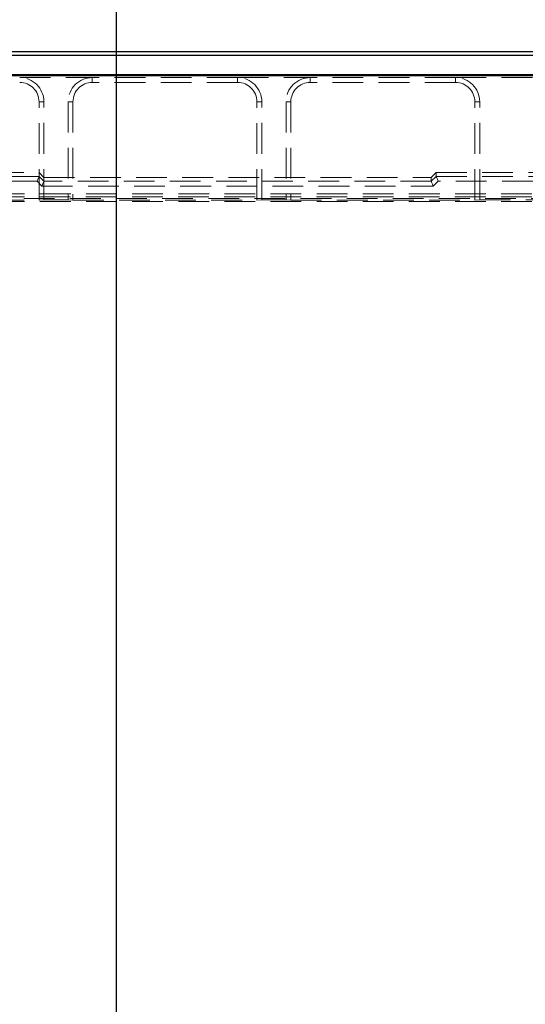
# Model space of a CAD drawing. Units: millimetres. Extents: x 0 to 507, y -3 to 297.
# Drawn here: x 84 to 105, y 207 to 247 of the extents above; entities that cross this region are included whole.
import ezdxf

# ---------------------------------------------------------------- set-up
doc = ezdxf.new("R2010")
doc.units = ezdxf.units.MM
doc.linetypes.add('HIDDEN', pattern=[1.905, 1.27, -0.635])
doc.layers.add('FORMAT', color=7, linetype='Continuous')
doc.styles.add('SLDTEXTSTYLE2', font='TXT', dxfattribs={"width": 0.75})
doc.dimstyles.new('SLDDIMSTYLE0', dxfattribs={"dimtxt": 3.5, "dimasz": 4, "dimexe": 0, "dimexo": 0.0625, "dimgap": 0.875, "dimtad": 2, "dimlfac": 5, "dimrnd": 1e-09, "dimzin": 12, "dimdsep": 46, "dimtxsty": 'SLDTEXTSTYLE2', "dimsah": 1, "dimcen": 0.09, "dimadec": 0, "dimazin": 3, "dimtfac": 1, "dimtofl": 0, "dimtmove": 0, "dimatfit": 3, "dimfxl": 0, "dimfrac": 2, "dimtolj": 1, "dimtzin": 12, "dimarcsym": 0})

# ---------------------------------------------------------------- blocks, each defined once
blk = doc.blocks.new('_D')
at = {"layer": 'FORMAT'}
for p, q in [((58.451, 238.913), (58.451, 252.523)), ((88.451, 196.067), (88.451, 252.523)), ((88.451, 251.523), (58.451, 251.523))]:
    blk.add_line(p, q, dxfattribs=at)
for points in [[(58.451, 251.523), (62.451, 250.523), (62.451, 252.523)], [(88.451, 251.523), (84.451, 252.523), (84.451, 250.523)]]:
    blk.add_solid(points, dxfattribs=at)
at = {"layer": 'FORMAT', "insert": (67.649, 256.034, 0.02), "char_height": 3.5, "attachment_point": 1, "style": 'SLDTEXTSTYLE2'}
blk.add_mtext('150', dxfattribs=at)
blk = doc.blocks.new('_D_2')
at = {"layer": 'FORMAT'}
for p, q in [((58.451, 238.913), (58.451, 258.533)), ((258.451, 238.913), (258.451, 258.533)), ((58.451, 257.533), (258.451, 257.533))]:
    blk.add_line(p, q, dxfattribs=at)
for points in [[(58.451, 257.533), (62.451, 256.533), (62.451, 258.533)], [(258.451, 257.533), (254.451, 258.533), (254.451, 256.533)]]:
    blk.add_solid(points, dxfattribs=at)
at = {"layer": 'FORMAT', "insert": (150.696, 262.044, 0.02), "char_height": 3.5, "attachment_point": 1, "style": 'SLDTEXTSTYLE2'}
blk.add_mtext('1000', dxfattribs=at)

msp = doc.modelspace()

# ---------------------------------------------------------------- linework, layer by layer
at = {"color": 7, "linetype": 'Continuous', "lineweight": 30}
for p, q in [((58.5856, 246.0665), (158.3157, 246.0665)), ((58.7427, 245.9094), (158.1586, 245.9094)), ((58.4507, 245.0665), (258.4507, 245.0665)), ((58.7427, 245.1094), (158.1586, 245.1094))]:
    msp.add_line(p, q, dxfattribs=at)
at = {"color": 7, "linetype": 'HIDDEN', "lineweight": 0}
for p, q in [((84.4507, 244.9872), (87.4507, 244.9872)), ((87.4507, 244.7872), (87.4507, 244.9872)), ((93.4507, 244.9872), (87.4507, 244.9872)), ((93.4507, 244.7872), (87.4507, 244.7872)), ((93.4507, 244.7872), (93.4507, 244.9872)), ((93.4507, 244.9872), (96.4507, 244.9872)), ((96.4507, 244.7872), (96.4507, 244.9872)), ((102.4507, 244.9872), (96.4507, 244.9872)), ((102.4507, 244.7872), (96.4507, 244.7872)), ((102.4507, 244.7872), (102.4507, 244.9872)), ((102.4507, 244.9872), (114.4507, 244.9872)), ((85.2507, 243.9872), (85.4507, 243.9872)), ((85.2507, 239.9294), (85.2507, 243.9872)), ((85.4507, 239.9364), (85.4507, 243.9872)), ((86.6507, 243.9872), (86.4507, 243.9872)), ((86.4507, 243.9872), (86.4507, 239.9364)), ((86.6507, 243.9872), (86.6507, 239.9294)), ((94.2507, 243.9872), (94.4507, 243.9872)), ((94.2507, 239.9294), (94.2507, 243.9872)), ((94.4507, 239.9364), (94.4507, 243.9872)), ((95.6507, 243.9872), (95.4507, 243.9872)), ((95.4507, 243.9872), (95.4507, 239.9364)), ((95.6507, 243.9872), (95.6507, 239.9294)), ((103.2507, 243.9872), (103.4507, 243.9872)), ((103.2507, 239.9294), (103.2507, 243.9872)), ((103.4507, 239.9364), (103.4507, 243.9872)), ((58.5856, 241.0665), (85.2507, 241.0665)), ((85.2507, 240.9056), (82.0976, 240.9056)), ((82.0976, 240.7058), (85.1678, 240.7058)), ((85.1678, 240.7058), (85.3678, 240.5056)), ((85.4507, 240.8664), (85.2507, 241.0665)), ((85.4507, 240.7056), (85.2507, 240.9057)), ((101.4507, 240.7055), (85.4506, 240.7055)), ((85.4507, 240.8664), (101.4507, 240.8664)), ((101.4507, 240.8664), (101.6507, 241.0665)), ((101.6507, 240.9057), (101.4507, 240.7056)), ((101.4507, 240.8664), (101.4507, 240.7056)), ((101.5335, 240.5056), (101.7335, 240.7058)), ((101.6507, 240.9057), (101.6507, 241.0665)), ((101.6507, 241.0665), (115.2507, 241.0665)), ((101.6507, 240.9056), (115.2506, 240.9056)), ((115.1678, 240.7058), (101.7335, 240.7058)), ((85.3678, 240.5056), (101.5335, 240.5056)), ((77.6507, 239.9294), (85.2507, 239.9294)), ((83.3774, 240.0665), (133.5239, 240.0665)), ((83.3834, 240.1924), (133.518, 240.1924)), ((133.518, 239.9925), (83.3834, 239.9925)), ((83.3834, 239.8665), (106.6509, 239.8665)), ((85.4507, 239.9364), (85.2507, 239.9294)), ((85.4507, 239.9364), (86.4507, 239.9364)), ((86.6507, 239.9294), (86.4507, 239.9364)), ((86.6507, 239.9294), (94.2507, 239.9294)), ((94.4507, 239.9364), (94.2507, 239.9294)), ((94.4507, 239.9364), (95.4507, 239.9364)), ((95.6507, 239.9294), (95.4507, 239.9364)), ((95.6507, 239.9294), (103.2507, 239.9294)), ((103.4507, 239.9364), (103.2507, 239.9294)), ((103.4507, 239.9364), (113.4507, 239.9364))]:
    msp.add_line(p, q, dxfattribs=at)
at = {"color": 7, "linetype": 'HIDDEN', "lineweight": 0, "flags": 128}
for points in [[(85.2507, 240.9056), (85.2486, 240.9006), (85.2435, 240.8885), (85.2357, 240.8696), (85.2254, 240.8447), (85.213, 240.8147), (85.1989, 240.7807), (85.1836, 240.7439), (85.1678, 240.7058)], [(85.4506, 240.7055), (85.4486, 240.7005), (85.4435, 240.6883), (85.4357, 240.6695), (85.4254, 240.6446), (85.413, 240.6146), (85.3989, 240.5806), (85.3836, 240.5438), (85.3678, 240.5056)], [(101.4507, 240.7055), (101.4528, 240.7005), (101.4578, 240.6883), (101.4656, 240.6695), (101.4759, 240.6446), (101.4884, 240.6146), (101.5025, 240.5806), (101.5177, 240.5438), (101.5335, 240.5056)], [(101.6507, 240.9056), (101.6528, 240.9006), (101.6578, 240.8885), (101.6656, 240.8696), (101.6759, 240.8447), (101.6884, 240.8147), (101.7025, 240.7807), (101.7177, 240.7439), (101.7335, 240.7058)]]:
    msp.add_lwpolyline(points, dxfattribs=at)
at = {"color": 7, "linetype": 'HIDDEN', "lineweight": 0}
for centre, radius, start, end in [((84.4507, 243.9872), 1, 0, 90), ((84.4507, 243.9872), 0.8, 0, 90), ((87.4507, 243.9872), 1, 90, 180), ((87.4507, 243.9872), 0.8, 90, 180), ((93.4507, 243.9872), 1, 0, 90), ((93.4507, 243.9872), 0.8, 0, 90), ((96.4507, 243.9872), 1, 90, 180), ((96.4507, 243.9872), 0.8, 90, 180), ((102.4507, 243.9872), 1, 0, 90), ((102.4507, 243.9872), 0.8, 0, 90)]:
    msp.add_arc(centre, radius, start, end, dxfattribs=at)
for centre, major_axis, start_param, end_param in [((84.9678, 240.9059), (0.2828, -0.0002), 6.2729739, 6.2832004), ((85.1678, 240.7058), (0.2828, -0.0002), 6.2729739, 6.2832004), ((101.7335, 240.7058), (0.2828, 0.0002), 3.1415776, 3.151804), ((101.9335, 240.9059), (0.2828, 0.0002), 3.1415776, 3.151804)]:
    msp.add_ellipse(centre, major_axis=major_axis, ratio=0.0246852, start_param=start_param, end_param=end_param, dxfattribs=at)

# ---------------------------------------------------------------- dimensions: what is measured, and where the dimension line sits
at = {"layer": 'FORMAT'}
for base, p1, p2, picture, middle in [((258.4507, 257.5327), (58.4507, 238.9133), (258.4507, 238.9133), '_D_2', (157.2903, 257.5327)), ((58.4507, 251.5225), (88.4507, 196.0665), (58.4507, 238.9133), '_D', (72.95, 251.5225))]:
    dim = msp.add_linear_dim(base=base, p1=p1, p2=p2, dimstyle='SLDDIMSTYLE0', dxfattribs=at)
    dim.commit()
    dim.dimension.update_dxf_attribs({"geometry": picture, "text_midpoint": middle, "dimtype": 160})

doc.saveas('drawing.dxf')
